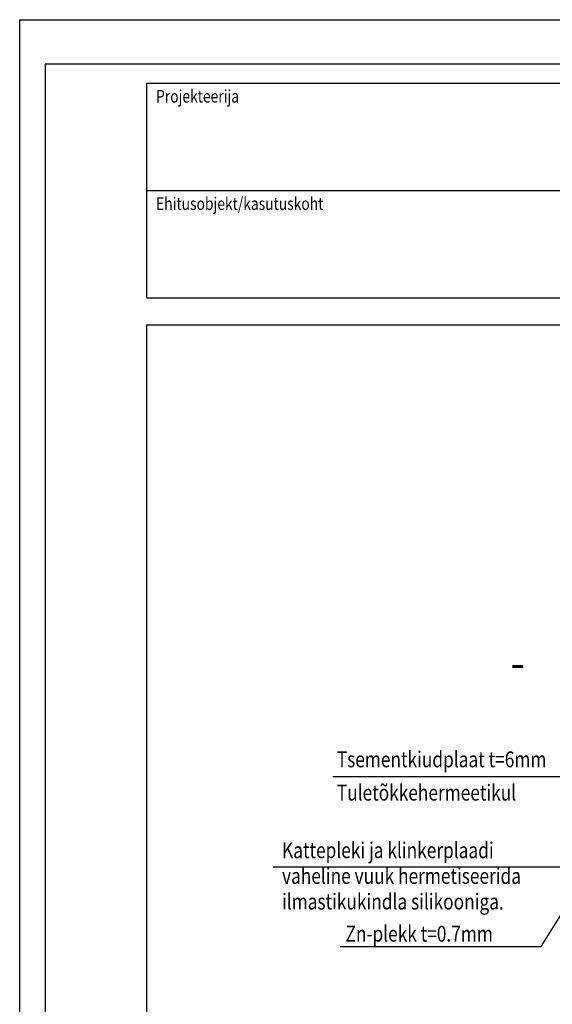
# Model space of a CAD drawing. Extents: x -49922 to -45889, y 23321 to 40381.
# Drawn here: x -49922 to -49083, y 38829 to 40381 of the extents above; entities that cross this region are included whole.
import ezdxf

# ---------------------------------------------------------------- set-up
doc = ezdxf.new("R2010")
doc.units = 0
doc.header["$LTSCALE"] = 500
doc.header["$MEASUREMENT"] = 0
doc.layers.add('0_RAAM', color=251, linetype='CONTINUOUS')
doc.layers.add('Tekstid', color=7, linetype='CONTINUOUS')
doc.styles.add('ROMANS', font='ROMANS.SHX', dxfattribs={"width": 0.8, "height": 25})
doc.styles.add('S', font='SIMPLEX.SHX', dxfattribs={"width": 0.8})

msp = doc.modelspace()

# ---------------------------------------------------------------- linework, layer by layer
at = {"layer": '0_RAAM'}
for p, q in [((-49722.4, 40281.3), (-47922.4, 40281.3)), ((-49722.4, 40281.3), (-49722.4, 39942.6)), ((-49722.4, 39900.3), (-49722.4, 37529.6))]:
    msp.add_line(p, q, dxfattribs=at)
at = {"layer": '0_RAAM', "linetype": 'Continuous'}
for p, q in [((-49722.4, 40111.9), (-47922.4, 40111.9)), ((-49722.4, 39942.6), (-47922.4, 39942.6)), ((-49722.4, 39900.3), (-47922.4, 39900.3))]:
    msp.add_line(p, q, dxfattribs=at)
for points in [[(-49922.4, 37411.3), (-49922.4, 40381.3), (-47822.4, 40381.3), (-47822.4, 37411.3)], [(-49882.4, 37451.3), (-47892.4, 37451.3), (-47892.4, 40311.3), (-49882.4, 40311.3)]]:
    msp.add_lwpolyline(points, close=True, dxfattribs=at)
at = {"layer": 'Tekstid', "ltscale": 2}
for p, q in [((-49428.5, 39188.2), (-49017.8, 39188.2)), ((-49100.4, 38920), (-48957.3, 39149.6)), ((-49522.9, 39046.1), (-49055.2, 39046.1)), ((-49417, 38920), (-49100.4, 38920))]:
    msp.add_line(p, q, dxfattribs=at)

# ---------------------------------------------------------------- texts
at = {"layer": 'Tekstid', "style": 'S', "width": 0.8}
for s, p in [('Projekteerija', (-49707.4, 40250.6)), ('Ehitusobjekt/kasutuskoht', (-49707.4, 40081.3))]:
    msp.add_text(s, height=20, dxfattribs=at).set_placement(p)
at = {"layer": 'Tekstid', "style": 'ROMANS'}
msp.add_text('-', height=50, dxfattribs=at).set_placement((-49148.8, 39342.7))
at = {"layer": 'Tekstid', "ltscale": 2, "style": 'ROMANS', "width": 0.8}
for s, p in [('Tsementkiudplaat t=6mm', (-49422.5, 39202.8)), ('Tuletõkkehermeetikul', (-49422.5, 39150.3)), ('Kattepleki ja klinkerplaadi', (-49508.8, 39059.5)), ('vaheline vuuk hermetiseerida', (-49508.8, 39019)), ('ilmastikukindla silikooniga.', (-49508.8, 38978.6)), ('Zn-plekk t=0.7mm', (-49408.8, 38927.9))]:
    msp.add_text(s, height=25, dxfattribs=at).set_placement(p)

doc.saveas('drawing.dxf')
